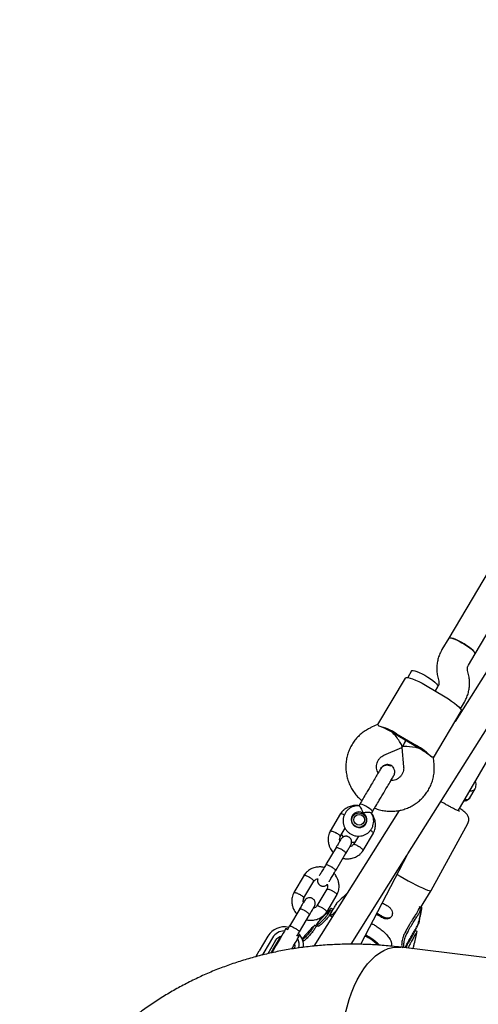
# Model space of a CAD drawing. Units: millimetres. Extents: x 46787 to 62803, y 74213 to 88439.
# Drawn here: x 54155 to 54394, y 80369 to 80882 of the extents above; entities that cross this region are included whole.
import ezdxf

# ---------------------------------------------------------------- set-up
doc = ezdxf.new("R2010")
doc.units = ezdxf.units.MM
doc.header["$LTSCALE"] = 500

msp = doc.modelspace()

# ---------------------------------------------------------------- linework, layer by layer
at = {"color": 7, "linetype": 'Continuous', "lineweight": 25}
for p, q in [((54569.63, 80882.42), (54378.55, 80559.68)), ((54392.31, 80551.53), (54580.35, 80869.13)), ((54504.99, 80711.81), (54381.92, 80516.31)), ((54357.28, 80447.13), (54518.52, 80703.27)), ((54378.55, 80559.68), (54375.03, 80553.74)), ((54388.8, 80545.59), (54392.31, 80551.53)), ((54359.17, 80542.65), (54357.13, 80539.2)), ((54383.57, 80469.64), (54424.97, 80541.31)), ((54388.78, 80541.46), (54388.43, 80542.78)), ((54355.81, 80538.94), (54341.41, 80514.62)), ((54372.97, 80538.66), (54373.32, 80537.34)), ((54366.37, 80535.18), (54376.69, 80529.07)), ((54372.95, 80534.53), (54371.53, 80532.13)), ((54371.53, 80532.13), (54372.94, 80534.5)), ((54384.66, 80522.9), (54386.72, 80526.38)), ((54370.67, 80497.3), (54385.07, 80521.62)), ((54341.46, 80514.64), (54338.28, 80513.24)), ((54361.4, 80503.25), (54351.08, 80509.36)), ((54351.38, 80509.86), (54361.7, 80503.75)), ((54356.24, 80506.3), (54354.19, 80502.83)), ((54354.19, 80502.83), (54356.24, 80506.3)), ((54344.75, 80498.61), (54354.06, 80502.72)), ((54354.15, 80502.67), (54355.02, 80492.53)), ((54370.96, 80493.89), (54370.66, 80497.35)), ((54343.16, 80491.7), (54343.06, 80491.55)), ((54349.64, 80487.65), (54349.76, 80487.79)), ((54389.64, 80476.49), (54392.35, 80481.18)), ((54388.88, 80475.63), (54389.48, 80476.26)), ((54352.68, 80469.86), (54308.11, 80399.06)), ((54332.09, 80473.09), (54331.58, 80472.23)), ((54322.08, 80468.21), (54316.66, 80459.05)), ((54328.4, 80466.82), (54327.73, 80465.7)), ((54338.24, 80468.32), (54338.74, 80469.16)), ((54321.96, 80456.24), (54324.51, 80460.54)), ((54334.35, 80461.78), (54335.02, 80462.91)), ((54369.35, 80428.06), (54388.53, 80463.06)), ((54331.38, 80456.47), (54328.78, 80452.09)), ((54333.85, 80448.87), (54339.27, 80458.03)), ((54319.75, 80450.55), (54314.46, 80441.62)), ((54319.62, 80438.56), (54324.91, 80447.5)), ((54327.63, 80400.03), (54356.77, 80446.32)), ((54332.63, 80400.01), (54357.29, 80447.14)), ((54303.09, 80436.14), (54297.67, 80426.98)), ((54302.97, 80424.17), (54308.16, 80432.93)), ((54314.98, 80428.77), (54309.8, 80420.02)), ((54314.86, 80416.8), (54320.29, 80425.96)), ((54363.85, 80419.09), (54369.35, 80428.05)), ((54300.76, 80418.48), (54295.47, 80409.55)), ((54318.1, 80418.19), (54317.2, 80418.71)), ((54318.33, 80418.34), (54317.9, 80417.93)), ((54362.97, 80418.61), (54363, 80418.62)), ((54363.97, 80418.11), (54363.03, 80418.66)), ((54363.91, 80418.07), (54363.95, 80418.07)), ((54364.54, 80419.14), (54364.06, 80419.42)), ((54364.06, 80419.42), (54364.53, 80419.15)), ((54364.53, 80419.15), (54364.54, 80419.13)), ((54300.63, 80406.49), (54305.92, 80415.42)), ((54311.32, 80412.87), (54310.88, 80412.19)), ((54316.56, 80417.58), (54315.33, 80415.52)), ((54317.46, 80417.06), (54316.23, 80415)), ((54317.48, 80417.19), (54316.58, 80417.71)), ((54316.6, 80415.02), (54317.5, 80414.5)), ((54294.44, 80407.81), (54293.57, 80408.33)), ((54295.54, 80409.67), (54294.19, 80407.38)), ((54309.38, 80409.43), (54308.49, 80409.95)), ((54309.95, 80409.94), (54309.38, 80409.34)), ((54309.68, 80409.94), (54310.57, 80409.42)), ((54309.71, 80410.16), (54309.78, 80410.28)), ((54309.78, 80410.28), (54310.8, 80411.96)), ((54310.88, 80412.19), (54310.88, 80412.13)), ((54361.05, 80407.26), (54361.17, 80407.8)), ((54362.68, 80410.98), (54362.89, 80410.86)), ((54362.89, 80410.86), (54362.89, 80410.84)), ((54284.23, 80404.3), (54279.68, 80396.62)), ((54286.63, 80403.45), (54282.08, 80395.76)), ((54300.45, 80404.24), (54299.6, 80404.75)), ((54302.75, 80403.61), (54302.76, 80403.6)), ((54335.37, 80404.09), (54334.93, 80404.39)), ((54335.57, 80404.59), (54335.17, 80404.86)), ((54356.13, 80406.88), (54355.6, 80405.97)), ((54357.34, 80406.84), (54356.53, 80405.44)), ((54362.03, 80406.73), (54361.12, 80407.26)), ((54288.19, 80401.97), (54284.12, 80395.09)), ((54288.49, 80399.52), (54286.16, 80395.59)), ((54302.3, 80402.11), (54302.91, 80401.75)), ((54302.62, 80401.92), (54302.37, 80401.63)), ((54531.3, 80376.64), (54353.55, 80398.48)), ((54354.26, 80398.58), (54354.67, 80398.35)), ((54277.88, 80393.57), (54277.98, 80393.75)), ((54277.98, 80393.75), (54279.68, 80396.62)), ((54282.08, 80395.76), (54281.23, 80394.33))]:
    msp.add_line(p, q, dxfattribs=at)
at = {"color": 7, "linetype": 'Continuous', "lineweight": 25, "flags": 128}
for points in [[(54392.31, 80551.53), (54392.32, 80551.91), (54392.01, 80552.47), (54391.39, 80553.17), (54390.49, 80553.99), (54389.36, 80554.88), (54388.04, 80555.8), (54386.59, 80556.72), (54385.1, 80557.59), (54383.62, 80558.36), (54382.22, 80559), (54380.98, 80559.48), (54379.94, 80559.79), (54379.16, 80559.89), (54378.67, 80559.8), (54378.55, 80559.68)], [(54378.55, 80559.68), (54378.77, 80559.84), (54379.33, 80559.89), (54380.18, 80559.73), (54381.27, 80559.38), (54382.56, 80558.85), (54383.99, 80558.18), (54385.48, 80557.38), (54386.96, 80556.5), (54388.38, 80555.57), (54389.66, 80554.65), (54390.74, 80553.78), (54391.57, 80552.98), (54392.12, 80552.31), (54392.35, 80551.8), (54392.31, 80551.53)], [(54359.17, 80542.65), (54359.39, 80542.82), (54359.95, 80542.86), (54360.8, 80542.7), (54361.9, 80542.35), (54363.18, 80541.83), (54364.61, 80541.15), (54366.1, 80540.35), (54367.59, 80539.47), (54369, 80538.55), (54370.28, 80537.63), (54371.36, 80536.75), (54372.2, 80535.96), (54372.74, 80535.29), (54372.97, 80534.77), (54372.94, 80534.5)], [(54355.81, 80538.94), (54355.95, 80539.09), (54356.47, 80539.23), (54357.29, 80539.18), (54358.38, 80538.92), (54359.71, 80538.48), (54361.22, 80537.86), (54362.87, 80537.08), (54364.61, 80536.18), (54366.37, 80535.18)], [(54376.69, 80529.07), (54378.41, 80528.01), (54380.04, 80526.92), (54381.51, 80525.84), (54382.79, 80524.81), (54383.81, 80523.86), (54384.56, 80523.03), (54385, 80522.34), (54385.13, 80521.82), (54385.07, 80521.62)], [(54333.33, 80472.98), (54332.62, 80473.17), (54332.19, 80473.17), (54332.09, 80473.1)], [(54338.74, 80469.16), (54338.76, 80469.28), (54338.55, 80469.66), (54338.04, 80470.19), (54337.27, 80470.81), (54336.31, 80471.46), (54335.27, 80472.07), (54334.25, 80472.6), (54333.33, 80472.98)], [(54333.87, 80468.51), (54332.73, 80468.98), (54331.5, 80469.09), (54330.31, 80468.84), (54329.24, 80468.26), (54328.41, 80467.38), (54327.87, 80466.3), (54327.69, 80465.1), (54327.87, 80463.9), (54328.39, 80462.79), (54329.23, 80461.88), (54330.29, 80461.26), (54331.48, 80460.96), (54332.71, 80461.03), (54333.85, 80461.45), (54334.81, 80462.19), (54335.5, 80463.18), (54335.87, 80464.34), (54335.87, 80465.55), (54335.51, 80466.72), (54334.82, 80467.74), (54333.87, 80468.51)], [(54327.92, 80466.44), (54328.48, 80466.96), (54328.49, 80466.97)], [(54335.1, 80463.06), (54335.1, 80463.04), (54334.91, 80462.3)], [(54351.68, 80436.43), (54353.22, 80435.51), (54355.3, 80434.31), (54357.38, 80433.15), (54359.41, 80432.05), (54361.35, 80431.05), (54363.16, 80430.15), (54364.79, 80429.39), (54366.21, 80428.78), (54367.4, 80428.33), (54368.33, 80428.04), (54368.97, 80427.94), (54369.31, 80428.01), (54369.35, 80428.06)], [(54343.48, 80414.08), (54343.57, 80414.21), (54343.66, 80414.34), (54343.84, 80414.59)], [(54293.55, 80408.3), (54293.57, 80408.33), (54293.51, 80408.18), (54293.26, 80407.71), (54292.82, 80406.93), (54292.21, 80405.86), (54291.44, 80404.55), (54290.55, 80403.02), (54289.56, 80401.33), (54288.49, 80399.52)], [(54285.88, 80395.64), (54286.99, 80397.5), (54288.1, 80399.37), (54289.18, 80401.18), (54290.21, 80402.89), (54291.04, 80404.26)], [(54288.19, 80401.96), (54289.04, 80403.04), (54289.4, 80403.35)], [(54289.44, 80401.39), (54289.48, 80401.43), (54289.34, 80401.16), (54289.02, 80400.6), (54288.55, 80399.8), (54287.97, 80398.82), (54287.33, 80397.73), (54286.68, 80396.64), (54286.07, 80395.62), (54286.02, 80395.53)], [(54323.39, 80340.08), (54323.08, 80343.89), (54322.98, 80347.78), (54323.08, 80351.73), (54323.38, 80355.7), (54323.88, 80359.65), (54324.58, 80363.57), (54325.47, 80367.41), (54326.53, 80371.14), (54327.78, 80374.74), (54329.18, 80378.18), (54330.74, 80381.42), (54332.44, 80384.45), (54334.27, 80387.23), (54336.2, 80389.75), (54338.23, 80391.99), (54340.35, 80393.92), (54342.52, 80395.53), (54344.74, 80396.82), (54346.99, 80397.76), (54349.25, 80398.35), (54351.49, 80398.58), (54353.55, 80398.48)], [(54325.47, 80367.41), (54326.53, 80371.14), (54327.78, 80374.74), (54329.18, 80378.18), (54330.74, 80381.42), (54332.44, 80384.45), (54334.27, 80387.23), (54336.2, 80389.75), (54338.23, 80391.99), (54340.35, 80393.92), (54342.52, 80395.53), (54344.74, 80396.82), (54346.99, 80397.76), (54349.25, 80398.35), (54351.49, 80398.58), (54353.55, 80398.48)]]:
    msp.add_lwpolyline(points, dxfattribs=at)
at = {"color": 7, "linetype": 'Continuous', "lineweight": 25}
for centre, radius in [((54331.72, 80464.8), 3.81), ((54331.82, 80464.98), 2.82)]:
    msp.add_circle(centre, radius, dxfattribs=at)
for centre, radius, start, end in [((54334.68, 80484.1), 30.7, 57.052, 75.9312), ((54328.59, 80475.3), 40.77, 57.9686, 59.3742), ((54330.31, 80474.28), 40.77, 59.37, 60.7755), ((54340.64, 80468.17), 40.77, 57.9686, 59.3742), ((54347.14, 80476.72), 30.7, 42.8129, 61.6921), ((54342.36, 80467.15), 40.77, 59.37, 60.7755), ((54292.66, 80399.25), 9.83, 76.0998, 149.0502), ((54292.92, 80399.69), 7.33, 91.0062, 149.1656), ((54141.72, 80490.77), 180.78, 328.9739, 331.4049), ((54293.16, 80399.51), 7.38, 348.9792, 27.3084), ((54292.83, 80399.02), 9.96, 356.5799, 42.1053), ((54471.77, 80287.93), 214.74, 148.1083, 149.9412)]:
    msp.add_arc(centre, radius, start, end, dxfattribs=at)
for centre, major_axis, ratio, start_param, end_param in [((54348.56, 80509.04), (8.4, -4.98), 0.159661, 1.570796, 2.529661), ((54348.56, 80509.04), (-5.57, 6.27), 0.177343, 3.084847, 4.769135), ((54362.33, 80500.89), (8.18, -1.87), 0.177343, 1.51405, 3.198339), ((54362.33, 80500.89), (8.4, -4.98), 0.159661, 0.611931, 1.570796)]:
    msp.add_ellipse(centre, major_axis=major_axis, ratio=ratio, start_param=start_param, end_param=end_param, dxfattribs=at)
for points, knots in [([(54375.03, 80553.74), (54374.76, 80553.25), (54374.08, 80552.03), (54373.25, 80549.96), (54372.62, 80547.56), (54372.29, 80545.08), (54372.29, 80542.59), (54372.54, 80540.44), (54372.85, 80539.14), (54372.97, 80538.66)], [0, 0, 0, 0, 0.108572, 0.267657, 0.426764, 0.585878, 0.745042, 0.904291, 1, 1, 1, 1]), ([(54386.72, 80526.38), (54386.99, 80526.87), (54387.67, 80528.09), (54388.5, 80530.16), (54389.13, 80532.56), (54389.46, 80535.04), (54389.47, 80537.53), (54389.21, 80539.68), (54388.9, 80540.98), (54388.78, 80541.46)], [0, 0, 0, 0, 0.108572, 0.267657, 0.426764, 0.585878, 0.745042, 0.904291, 1, 1, 1, 1]), ([(54388.43, 80542.78), (54388.41, 80542.88), (54388.3, 80543.34), (54388.28, 80544.15), (54388.48, 80544.98), (54388.72, 80545.44), (54388.8, 80545.59)], [0, 0, 0, 0, 0.107399, 0.453709, 0.809706, 1, 1, 1, 1]), ([(54373.32, 80537.34), (54373.35, 80537.24), (54373.45, 80536.78), (54373.47, 80535.97), (54373.28, 80535.14), (54373.04, 80534.68), (54372.95, 80534.53)], [0, 0, 0, 0, 0.107399, 0.453709, 0.809706, 1, 1, 1, 1]), ([(54338.28, 80513.24), (54337.76, 80512.99), (54336.42, 80512.37), (54334.41, 80511.11), (54332.32, 80509.45), (54330.43, 80507.56), (54328.79, 80505.45), (54327.41, 80503.17), (54326.31, 80500.74), (54325.5, 80498.19), (54325, 80495.57), (54324.81, 80492.91), (54324.94, 80490.23), (54325.38, 80487.59), (54326.13, 80485.01), (54327.18, 80482.54), (54328.5, 80480.19), (54330.1, 80478.03), (54331.68, 80476.28), (54332.8, 80475.36), (54333.22, 80475.01)], [0, 0, 0, 0, 0.037731, 0.095711, 0.153677, 0.211599, 0.269483, 0.327337, 0.385172, 0.442995, 0.500819, 0.558657, 0.616517, 0.674411, 0.732346, 0.790326, 0.848354, 0.906429, 0.96455, 1, 1, 1, 1]), ([(54341.49, 80514.57), (54341.58, 80514.6), (54341.77, 80514.65), (54342.02, 80514.13), (54342.14, 80513.88)], [0, 0, 0, 0, 0.515234, 1, 1, 1, 1]), ([(54341.73, 80489.38), (54341.55, 80489.74), (54341.15, 80490.53), (54340.87, 80491.85), (54340.84, 80493.27), (54341.12, 80494.66), (54341.7, 80495.96), (54342.55, 80497.1), (54343.58, 80498.01), (54344.38, 80498.42), (54344.75, 80498.61)], [0, 0, 0, 0, 0.105212, 0.231872, 0.360157, 0.490265, 0.622051, 0.754935, 0.887803, 1, 1, 1, 1]), ([(54370.59, 80497.34), (54370.57, 80497.44), (54370.52, 80497.63), (54369.95, 80497.6), (54369.67, 80497.58)], [0, 0, 0, 0, 0.515234, 1, 1, 1, 1]), ([(54343.16, 80491.8), (54343, 80491.53), (54342.68, 80490.99), (54341.52, 80489.02), (54340.03, 80486.51), (54338.88, 80484.56), (54338.32, 80483.62)], [0, 0, 0, 0, 0.254964, 0.514476, 0.766245, 1, 1, 1, 1]), ([(54339.88, 80471.08), (54340.3, 80470.9), (54341.55, 80470.38), (54343.75, 80469.84), (54346.42, 80469.45), (54349.12, 80469.38), (54351.81, 80469.63), (54354.45, 80470.18), (54356.99, 80471.04), (54359.42, 80472.2), (54361.68, 80473.63), (54363.76, 80475.31), (54365.63, 80477.23), (54367.25, 80479.35), (54368.61, 80481.65), (54369.68, 80484.09), (54370.46, 80486.64), (54370.93, 80489.27), (54371.09, 80491.7), (54371, 80493.24), (54370.96, 80493.89)], [0, 0, 0, 0, 0.029418, 0.087653, 0.145881, 0.204092, 0.262276, 0.320424, 0.37853, 0.43659, 0.4946, 0.552563, 0.610482, 0.668363, 0.726215, 0.784048, 0.841872, 0.899697, 0.957535, 1, 1, 1, 1]), ([(54343.13, 80491.72), (54343.13, 80491.74), (54343.29, 80492.15), (54343.97, 80492.78), (54345.07, 80493.43), (54346.37, 80493.65), (54347.51, 80493.48), (54348.14, 80493.16), (54348.38, 80493.03)], [0, 0, 0, 0, 0.010227, 0.224136, 0.438071, 0.652042, 0.866043, 1, 1, 1, 1]), ([(54349.81, 80487.86), (54349.96, 80488.15), (54350.25, 80488.72), (54350.41, 80489.64), (54350.38, 80490.51), (54350.15, 80491.43), (54349.69, 80492.27), (54348.96, 80493.02), (54348, 80493.58), (54346.87, 80493.83), (54345.72, 80493.72), (54344.74, 80493.36), (54343.82, 80492.73), (54343.38, 80492.11), (54343.16, 80491.8)], [0, 0, 0, 0, 0.079403, 0.156049, 0.227105, 0.290456, 0.389767, 0.457309, 0.538493, 0.657615, 0.733355, 0.817965, 0.908278, 1, 1, 1, 1]), ([(54355.02, 80492.53), (54355.03, 80492.36), (54355.07, 80491.71), (54354.95, 80490.59), (54354.51, 80489.24), (54353.79, 80488.02), (54352.8, 80486.97), (54351.6, 80486.16), (54350.24, 80485.64), (54349.15, 80485.4), (54348.52, 80485.44), (54348.39, 80485.45)], [0, 0, 0, 0, 0.046601, 0.176459, 0.307562, 0.440093, 0.573246, 0.705646, 0.836503, 0.965494, 1, 1, 1, 1]), ([(54344.97, 80479.69), (54345.53, 80480.62), (54346.68, 80482.57), (54348.17, 80485.08), (54349.33, 80487.05), (54349.65, 80487.59), (54349.81, 80487.86)], [0, 0, 0, 0, 0.233755, 0.485524, 0.745036, 1, 1, 1, 1]), ([(54392.45, 80481.38), (54392.58, 80481.76), (54392.83, 80482.49), (54392.93, 80483.81), (54392.72, 80484.77), (54392.61, 80485.3)], [0, 0, 0, 0, 0.33366, 0.633768, 1, 1, 1, 1]), ([(54392.3, 80481.18), (54392.21, 80481.02), (54392.05, 80480.73), (54391.56, 80480.33), (54390.86, 80480.01), (54390.1, 80479.88), (54389.67, 80479.99), (54389.56, 80480.01)], [0, 0, 0, 0, 0.1813365, 0.3244862, 0.6139044, 0.9033349, 1, 1, 1, 1]), ([(54384.18, 80469.38), (54383.82, 80469.53), (54383.06, 80469.85), (54381.57, 80470.56), (54379.9, 80471.42), (54378.16, 80472.35), (54376.46, 80473.32), (54375.22, 80474.04), (54374.6, 80474.43), (54374.5, 80474.49)], [0, 0, 0, 0, 0.15354, 0.327613, 0.498069, 0.661722, 0.816125, 0.970529, 1, 1, 1, 1]), ([(54389.3, 80476.07), (54389.28, 80476.04), (54389.15, 80475.85), (54388.67, 80475.41), (54387.81, 80474.91), (54386.96, 80474.65), (54386.53, 80474.72), (54386.5, 80474.72)], [0, 0, 0, 0, 0.035373, 0.220107, 0.593542, 0.969178, 1, 1, 1, 1]), ([(54389.65, 80476.52), (54389.65, 80476.51), (54389.6, 80476.37), (54389.39, 80476.15), (54389.09, 80475.84), (54388.58, 80475.53), (54387.84, 80475.29), (54387.2, 80475.35), (54386.88, 80475.39)], [0, 0, 0, 0, 0.003322, 0.145848, 0.288362, 0.430876, 0.719008, 1, 1, 1, 1]), ([(54331.62, 80472.31), (54331.24, 80472.36), (54330.15, 80472.52), (54328.25, 80472.33), (54325.95, 80471.62), (54324.11, 80470.45), (54322.8, 80469.19), (54322.25, 80468.43), (54321.98, 80468.07)], [0, 0, 0, 0, 0.104637, 0.294153, 0.508503, 0.747671, 0.87688, 1, 1, 1, 1]), ([(54331.69, 80472.28), (54331.57, 80472.29), (54330.92, 80472.37), (54329.73, 80472.19), (54328.2, 80471.73), (54326.8, 80470.96), (54325.59, 80469.93), (54324.61, 80468.68), (54323.9, 80467.26), (54323.49, 80465.73), (54323.39, 80464.15), (54323.61, 80462.58), (54324.13, 80461.08), (54324.94, 80459.71), (54326, 80458.52), (54327.28, 80457.56), (54328.73, 80456.86), (54330.28, 80456.47), (54331.88, 80456.39), (54333.47, 80456.63), (54334.97, 80457.17), (54336.33, 80458.01), (54337.49, 80459.09), (54338.41, 80460.38), (54339.05, 80461.83), (54339.39, 80463.38), (54339.42, 80464.97), (54339.12, 80466.52), (54338.7, 80467.7), (54338.3, 80468.28), (54338.2, 80468.43)], [0, 0, 0, 0, 0.008765, 0.046586, 0.084372, 0.122099, 0.159756, 0.19734, 0.234864, 0.272344, 0.309805, 0.347276, 0.384787, 0.422357, 0.459999, 0.497713, 0.535491, 0.573309, 0.61114, 0.648955, 0.686728, 0.72444, 0.76208, 0.799649, 0.837161, 0.874634, 0.912094, 0.949573, 0.987095, 1, 1, 1, 1]), ([(54333.87, 80468.51), (54333.87, 80468.52), (54333.81, 80468.71), (54333.61, 80469.4), (54333.14, 80470.49), (54332.68, 80471.28), (54332.29, 80471.82), (54331.99, 80472.15), (54331.74, 80472.36), (54331.69, 80472.3), (54331.69, 80472.3)], [0, 0, 0, 0, 0.002006, 0.099629, 0.3503863, 0.6024764, 0.6260458, 0.8138175, 0.9945634, 1, 1, 1, 1]), ([(54388.53, 80463.08), (54388.68, 80463.41), (54388.99, 80464.1), (54389.07, 80465.21), (54388.9, 80466.24), (54388.54, 80467.09), (54388.06, 80467.82), (54387.53, 80468.41), (54386.85, 80469.05), (54386, 80469.75), (54385.12, 80470.41), (54384.52, 80470.82), (54384.33, 80470.96)], [0, 0, 0, 0, 0.083467, 0.173028, 0.254284, 0.332748, 0.413849, 0.526838, 0.639576, 0.795098, 0.93316, 1, 1, 1, 1]), ([(54322.05, 80468.15), (54322.07, 80468.17), (54322.1, 80468.22), (54322.28, 80468.25), (54322.67, 80468.17), (54323.32, 80467.92), (54323.84, 80467.64), (54324.08, 80467.51)], [0, 0, 0, 0, 0.0994384, 0.2318676, 0.4996106, 0.7673847, 1, 1, 1, 1]), ([(54338.19, 80468.43), (54338.19, 80468.45), (54338.17, 80468.55), (54337.72, 80468.69), (54336.91, 80468.8), (54335.72, 80468.82), (54334.65, 80468.69), (54334.01, 80468.55), (54333.87, 80468.51), (54333.87, 80468.51)], [0, 0, 0, 0, 0.078345, 0.264785, 0.459164, 0.677099, 0.93054, 0.997992, 1, 1, 1, 1]), ([(54339.19, 80457.87), (54339.39, 80458.3), (54339.79, 80459.14), (54340.24, 80460.84), (54340.39, 80462.84), (54340.05, 80464.92), (54339.44, 80466.54), (54338.84, 80467.66), (54338.43, 80468.2), (54338.29, 80468.39)], [0, 0, 0, 0, 0.127284, 0.251519, 0.473927, 0.662318, 0.816668, 0.937065, 1, 1, 1, 1]), ([(54316.74, 80459.21), (54316.54, 80458.79), (54316.14, 80457.95), (54315.69, 80456.25), (54315.54, 80454.25), (54315.89, 80452.16), (54316.48, 80450.53), (54317.19, 80449.3), (54317.74, 80448.46), (54318.14, 80448.1), (54318.24, 80448.01)], [0, 0, 0, 0, 0.117668, 0.232517, 0.438123, 0.612281, 0.754971, 0.866272, 0.965487, 1, 1, 1, 1]), ([(54316.69, 80459.1), (54316.69, 80459.1), (54316.68, 80459.15), (54316.81, 80459.19), (54317.11, 80459.21), (54317.76, 80459.03), (54318.57, 80458.71), (54319.22, 80458.4), (54319.56, 80458.21), (54319.61, 80458.18), (54319.62, 80458.18)], [0, 0, 0, 0, 0.009361, 0.11448, 0.327007, 0.539544, 0.752157, 0.96477, 0.991508, 1, 1, 1, 1]), ([(54339.23, 80457.98), (54339.25, 80458), (54339.27, 80458.05), (54339.21, 80458.22), (54338.96, 80458.53), (54338.41, 80458.98), (54337.92, 80459.3), (54337.68, 80459.45)], [0, 0, 0, 0, 0.099266, 0.231467, 0.498747, 0.766057, 1, 1, 1, 1]), ([(54322.26, 80454.8), (54322.27, 80454.82), (54322.31, 80454.87), (54321.79, 80454.01), (54320.85, 80452.41), (54319.98, 80450.95), (54319.55, 80450.21)], [0, 0, 0, 0, 0.1479, 0.431879, 0.715858, 1, 1, 1, 1]), ([(54321.96, 80456.26), (54321.97, 80456.28), (54322, 80456.38), (54321.82, 80456.65), (54321.34, 80457.08), (54320.63, 80457.59), (54320.03, 80457.96), (54319.68, 80458.14), (54319.63, 80458.17), (54319.62, 80458.18)], [0, 0, 0, 0, 0.095622, 0.312649, 0.529694, 0.7468, 0.963978, 0.991327, 1, 1, 1, 1]), ([(54321.72, 80453.89), (54321.7, 80454), (54321.58, 80454.44), (54321.62, 80455.33), (54321.89, 80456.02), (54322.03, 80456.39)], [0, 0, 0, 0, 0.128189, 0.532304, 1, 1, 1, 1]), ([(54327.43, 80451.75), (54327.58, 80452.08), (54327.87, 80452.7), (54327.92, 80453.61), (54327.78, 80454.31), (54327.55, 80454.81), (54327.22, 80455.33), (54326.75, 80455.79), (54326.2, 80456.1), (54325.74, 80456.27), (54325.26, 80456.37), (54324.62, 80456.38), (54323.83, 80456.2), (54322.94, 80455.72), (54322.5, 80455.12), (54322.27, 80454.8)], [0, 0, 0, 0, 0.112381, 0.208302, 0.285559, 0.344553, 0.387266, 0.477264, 0.535062, 0.573698, 0.625384, 0.692803, 0.777924, 0.88121, 1, 1, 1, 1]), ([(54322.6, 80457.32), (54322.74, 80457.04), (54323, 80456.55), (54323.38, 80456.15), (54323.55, 80455.98)], [0, 0, 0, 0, 0.564945, 1, 1, 1, 1]), ([(54319.71, 80450.48), (54319.71, 80450.49), (54319.75, 80450.55), (54319.94, 80450.63), (54320.48, 80450.54), (54321.23, 80450.28), (54321.95, 80449.94), (54322.53, 80449.62), (54322.96, 80449.36), (54323.51, 80449), (54324.13, 80448.53), (54324.66, 80448.02), (54324.9, 80447.65), (54324.9, 80447.48), (54324.87, 80447.43), (54324.87, 80447.43)], [0, 0, 0, 0, 0.004286, 0.111621, 0.218955, 0.326276, 0.433577, 0.48664, 0.539698, 0.592756, 0.700028, 0.807313, 0.914638, 0.995714, 1, 1, 1, 1]), ([(54323.39, 80444.93), (54323.47, 80444.9), (54324.14, 80444.7), (54325.56, 80444.59), (54327.68, 80444.74), (54329.98, 80445.47), (54331.82, 80446.64), (54333.13, 80447.9), (54333.68, 80448.65), (54333.95, 80449.02)], [0, 0, 0, 0, 0.021455, 0.173497, 0.348438, 0.546303, 0.767077, 0.886349, 1, 1, 1, 1]), ([(54324.71, 80447.16), (54325.14, 80447.89), (54326.01, 80449.35), (54326.96, 80450.95), (54327.47, 80451.82), (54327.43, 80451.76), (54327.42, 80451.74)], [0, 0, 0, 0, 0.284142, 0.568121, 0.8521, 1, 1, 1, 1]), ([(54328.82, 80452.22), (54328.66, 80452.01), (54328.3, 80451.53), (54327.64, 80451.05), (54327.12, 80450.94), (54326.92, 80450.89)], [0, 0, 0, 0, 0.331905, 0.752723, 1, 1, 1, 1]), ([(54327.86, 80453.43), (54328.04, 80453.38), (54328.56, 80453.23), (54329.1, 80453.24), (54329.47, 80453.25)], [0, 0, 0, 0, 0.33004, 1, 1, 1, 1]), ([(54328.85, 80452.18), (54328.87, 80452.2), (54328.89, 80452.24), (54329.07, 80452.26), (54329.46, 80452.19), (54330.15, 80451.91), (54330.9, 80451.52), (54331.42, 80451.2), (54331.65, 80451.06), (54331.66, 80451.05)], [0, 0, 0, 0, 0.062143, 0.170233, 0.388768, 0.607352, 0.826043, 0.991266, 1, 1, 1, 1]), ([(54333.87, 80448.92), (54333.89, 80448.95), (54333.91, 80449), (54333.86, 80449.18), (54333.62, 80449.51), (54333.07, 80450.03), (54332.39, 80450.56), (54331.89, 80450.9), (54331.67, 80451.05), (54331.66, 80451.05)], [0, 0, 0, 0, 0.088297, 0.193388, 0.405858, 0.618353, 0.830926, 0.99151, 1, 1, 1, 1]), ([(54313.55, 80440.08), (54313.47, 80440.11), (54312.8, 80440.31), (54311.38, 80440.42), (54309.26, 80440.27), (54306.96, 80439.54), (54305.12, 80438.38), (54303.81, 80437.12), (54303.26, 80436.36), (54302.99, 80436)], [0, 0, 0, 0, 0.021454, 0.173497, 0.348438, 0.546302, 0.767077, 0.886348, 1, 1, 1, 1]), ([(54314.53, 80441.75), (54314.07, 80440.97), (54313.15, 80439.41), (54311.92, 80437.33), (54311.13, 80436), (54310.95, 80435.7), (54310.93, 80435.65)], [0, 0, 0, 0, 0.315788, 0.631528, 0.947268, 1, 1, 1, 1]), ([(54314.46, 80441.62), (54314.46, 80441.62), (54314.46, 80441.63), (54314.47, 80441.63), (54314.49, 80441.66), (54314.6, 80441.69), (54314.94, 80441.63), (54315.59, 80441.39), (54316.4, 80441), (54317.14, 80440.59), (54317.85, 80440.16), (54318.53, 80439.71), (54319.17, 80439.21), (54319.57, 80438.81), (54319.65, 80438.63), (54319.63, 80438.57), (54319.62, 80438.57), (54319.62, 80438.56)], [0, 0, 0, 0, 0.004287, 0.007532, 0.020515, 0.072606, 0.17788, 0.285229, 0.392559, 0.499869, 0.552939, 0.660235, 0.767535, 0.874875, 0.982214, 0.995713, 1, 1, 1, 1]), ([(54316.09, 80432.6), (54316.12, 80432.64), (54316.3, 80432.95), (54317.08, 80434.27), (54318.31, 80436.36), (54319.24, 80437.91), (54319.7, 80438.69)], [0, 0, 0, 0, 0.052733, 0.368472, 0.684212, 1, 1, 1, 1]), ([(54303.06, 80436.08), (54303.08, 80436.1), (54303.11, 80436.15), (54303.29, 80436.18), (54303.68, 80436.1), (54304.37, 80435.83), (54305.13, 80435.43), (54305.64, 80435.12), (54305.87, 80434.97), (54305.88, 80434.97)], [0, 0, 0, 0, 0.079658, 0.185744, 0.400228, 0.614736, 0.829324, 0.991429, 1, 1, 1, 1]), ([(54308.1, 80432.84), (54308.11, 80432.87), (54308.14, 80432.92), (54308.08, 80433.09), (54307.84, 80433.43), (54307.3, 80433.95), (54306.62, 80434.47), (54306.12, 80434.82), (54305.89, 80434.96), (54305.88, 80434.97)], [0, 0, 0, 0, 0.07967, 0.1857402, 0.4001908, 0.6146904, 0.8292939, 0.9914297, 1, 1, 1, 1]), ([(54308.13, 80432.8), (54308.28, 80433.01), (54308.64, 80433.48), (54309.36, 80433.99), (54309.95, 80434.12), (54310.21, 80434.17)], [0, 0, 0, 0, 0.306346, 0.695322, 1, 1, 1, 1]), ([(54310.21, 80434.17), (54310.18, 80434.1), (54310.02, 80433.73), (54310.03, 80433.09), (54310.16, 80432.39), (54310.39, 80431.89), (54310.73, 80431.37), (54311.2, 80430.91), (54311.74, 80430.6), (54312.2, 80430.43), (54312.68, 80430.33), (54313.32, 80430.32), (54314.1, 80430.51), (54314.79, 80430.84), (54315.09, 80431.21), (54315.17, 80431.32)], [0, 0, 0, 0, 0.030877, 0.145776, 0.238306, 0.308947, 0.360079, 0.467799, 0.537009, 0.583278, 0.645176, 0.725913, 0.827852, 0.951543, 1, 1, 1, 1]), ([(54320.2, 80425.8), (54320.4, 80426.23), (54320.8, 80427.07), (54321.25, 80428.77), (54321.4, 80430.77), (54321.06, 80432.85), (54320.46, 80434.48), (54319.75, 80435.71), (54319.21, 80436.55), (54318.8, 80436.91), (54318.7, 80437)], [0, 0, 0, 0, 0.117668, 0.232517, 0.438123, 0.612281, 0.754971, 0.866272, 0.965486, 1, 1, 1, 1]), ([(54315.17, 80431.32), (54315.22, 80431.14), (54315.36, 80430.64), (54315.33, 80429.69), (54315.05, 80429), (54314.91, 80428.62)], [0, 0, 0, 0, 0.190146, 0.565541, 1, 1, 1, 1]), ([(54314.99, 80428.77), (54315, 80428.79), (54315.03, 80428.83), (54315.21, 80428.87), (54315.62, 80428.82), (54316.34, 80428.59), (54317.13, 80428.25), (54317.67, 80427.98), (54317.9, 80427.85), (54317.91, 80427.84)], [0, 0, 0, 0, 0.07967, 0.18574, 0.400191, 0.61469, 0.829294, 0.99143, 1, 1, 1, 1]), ([(54297.75, 80427.14), (54297.55, 80426.72), (54297.16, 80425.87), (54296.7, 80424.17), (54296.55, 80422.18), (54296.9, 80420.09), (54297.49, 80418.46), (54298.2, 80417.23), (54298.73, 80416.41), (54299.12, 80416.06), (54299.2, 80415.98)], [0, 0, 0, 0, 0.118329, 0.233823, 0.440583, 0.615719, 0.759211, 0.871137, 0.970909, 1, 1, 1, 1]), ([(54297.7, 80427.03), (54297.7, 80427.03), (54297.69, 80427.07), (54297.82, 80427.12), (54298.12, 80427.13), (54298.77, 80426.96), (54299.59, 80426.64), (54300.23, 80426.32), (54300.57, 80426.14), (54300.62, 80426.11), (54300.63, 80426.11)], [0, 0, 0, 0, 0.009361, 0.11448, 0.327007, 0.539544, 0.752157, 0.96477, 0.991508, 1, 1, 1, 1]), ([(54302.98, 80424.18), (54302.98, 80424.21), (54303.01, 80424.31), (54302.83, 80424.57), (54302.36, 80425.01), (54301.65, 80425.52), (54301.04, 80425.88), (54300.69, 80426.07), (54300.65, 80426.1), (54300.63, 80426.11)], [0, 0, 0, 0, 0.095622, 0.312649, 0.529694, 0.7468, 0.963978, 0.991327, 1, 1, 1, 1]), ([(54302.74, 80421.82), (54302.71, 80421.93), (54302.59, 80422.37), (54302.63, 80423.25), (54302.9, 80423.95), (54303.05, 80424.32)], [0, 0, 0, 0, 0.128189, 0.532304, 1, 1, 1, 1]), ([(54308.44, 80419.68), (54308.6, 80420.01), (54308.89, 80420.63), (54308.93, 80421.54), (54308.79, 80422.24), (54308.57, 80422.74), (54308.23, 80423.26), (54307.76, 80423.72), (54307.21, 80424.03), (54306.76, 80424.2), (54306.27, 80424.3), (54305.63, 80424.31), (54304.84, 80424.13), (54303.95, 80423.64), (54303.51, 80423.05), (54303.28, 80422.73)], [0, 0, 0, 0, 0.112381, 0.208302, 0.285559, 0.344553, 0.387266, 0.477264, 0.535062, 0.573698, 0.625384, 0.692803, 0.777924, 0.88121, 1, 1, 1, 1]), ([(54320.25, 80425.91), (54320.26, 80425.93), (54320.28, 80425.98), (54320.22, 80426.15), (54319.97, 80426.46), (54319.39, 80426.93), (54318.68, 80427.41), (54318.16, 80427.71), (54317.93, 80427.84), (54317.91, 80427.84)], [0, 0, 0, 0, 0.079658, 0.185744, 0.400228, 0.614736, 0.829324, 0.991429, 1, 1, 1, 1]), ([(54325.24, 80426.26), (54324, 80425.13), (54322.31, 80423.6), (54320.67, 80422.02), (54320.23, 80421.6)], [0, 0, 0, 0, 0.732389, 1, 1, 1, 1]), ([(54303.27, 80422.72), (54303.28, 80422.74), (54303.32, 80422.8), (54302.81, 80421.94), (54301.86, 80420.34), (54300.99, 80418.87), (54300.56, 80418.14)], [0, 0, 0, 0, 0.1479, 0.431879, 0.715858, 1, 1, 1, 1]), ([(54300.72, 80418.41), (54300.72, 80418.41), (54300.76, 80418.48), (54300.95, 80418.55), (54301.5, 80418.47), (54302.24, 80418.21), (54302.96, 80417.87), (54303.55, 80417.55), (54303.97, 80417.29), (54304.52, 80416.92), (54305.14, 80416.46), (54305.67, 80415.95), (54305.91, 80415.57), (54305.91, 80415.41), (54305.88, 80415.36), (54305.88, 80415.35)], [0, 0, 0, 0, 0.004286, 0.111621, 0.218955, 0.326276, 0.433577, 0.48664, 0.539698, 0.592756, 0.700028, 0.807313, 0.914638, 0.995714, 1, 1, 1, 1]), ([(54305.72, 80415.09), (54306.16, 80415.82), (54307.02, 80417.28), (54307.97, 80418.88), (54308.48, 80419.74), (54308.45, 80419.69), (54308.43, 80419.67)], [0, 0, 0, 0, 0.284142, 0.568121, 0.8521, 1, 1, 1, 1]), ([(54309.83, 80420.14), (54309.67, 80419.93), (54309.31, 80419.46), (54308.65, 80418.98), (54308.13, 80418.87), (54307.93, 80418.82)], [0, 0, 0, 0, 0.331905, 0.752723, 1, 1, 1, 1]), ([(54309.87, 80420.11), (54309.88, 80420.13), (54309.91, 80420.17), (54310.08, 80420.19), (54310.47, 80420.12), (54311.16, 80419.84), (54311.92, 80419.44), (54312.43, 80419.13), (54312.66, 80418.99), (54312.67, 80418.98)], [0, 0, 0, 0, 0.062143, 0.170233, 0.388768, 0.607352, 0.826043, 0.991266, 1, 1, 1, 1]), ([(54317.18, 80418.69), (54317.17, 80418.68), (54317.13, 80418.65), (54316.7, 80418.24), (54316.03, 80417.57), (54315.14, 80416.69), (54314.13, 80415.69), (54313.12, 80414.68), (54312.24, 80413.81), (54311.61, 80413.18), (54311.36, 80412.92), (54311.33, 80412.88), (54311.32, 80412.87)], [0, 0, 0, 0, 0.088007, 0.192531, 0.298479, 0.407677, 0.52028, 0.635047, 0.749566, 0.861276, 0.968905, 1, 1, 1, 1]), ([(54314.89, 80416.85), (54314.9, 80416.88), (54314.93, 80416.93), (54314.87, 80417.11), (54314.63, 80417.44), (54314.08, 80417.96), (54313.4, 80418.49), (54312.9, 80418.83), (54312.68, 80418.97), (54312.67, 80418.98)], [0, 0, 0, 0, 0.088297, 0.193388, 0.405858, 0.618353, 0.830926, 0.99151, 1, 1, 1, 1]), ([(54316.72, 80415.62), (54317.37, 80416.72), (54318.35, 80418.38), (54319.24, 80419.9), (54319.91, 80421.05), (54320.25, 80421.63), (54320.23, 80421.6), (54320.23, 80421.6)], [0, 0, 0, 0, 0.307971, 0.466567, 0.625162, 0.933133, 1, 1, 1, 1]), ([(54317.86, 80417.97), (54317.78, 80417.89), (54317.66, 80417.77), (54317.39, 80417.51), (54317.29, 80417.41)], [0, 0, 0, 0, 0.624541, 1, 1, 1, 1]), ([(54346.94, 80419.87), (54347.35, 80419.55), (54348.15, 80418.93), (54348.89, 80417.63), (54349.2, 80416.32), (54349.07, 80415.15), (54348.56, 80414.26), (54347.76, 80413.73), (54346.72, 80413.55), (54345.36, 80413.78), (54344.39, 80414.3), (54343.84, 80414.59)], [0, 0, 0, 0, 0.116105, 0.231138, 0.338874, 0.445914, 0.546931, 0.647087, 0.749243, 0.858691, 1, 1, 1, 1]), ([(54343.88, 80421.5), (54344.07, 80421.42), (54345.14, 80421), (54346.13, 80420.37), (54346.94, 80419.87)], [0, 0, 0, 0, 0.185058, 1, 1, 1, 1]), ([(54356.13, 80406.88), (54357.07, 80408.52), (54358.56, 80411.13), (54360.33, 80413.88), (54361.68, 80415.73), (54362.54, 80417.39), (54362.82, 80418.2), (54362.97, 80418.61)], [0, 0, 0, 0, 0.291408, 0.465925, 0.640455, 0.820184, 1, 1, 1, 1]), ([(54357.34, 80406.84), (54357.87, 80407.75), (54358.93, 80409.59), (54360.3, 80411.92), (54361.61, 80413.9), (54362.77, 80415.51), (54363.51, 80416.98), (54363.78, 80417.7), (54363.91, 80418.07)], [0, 0, 0, 0, 0.16744, 0.33592, 0.499386, 0.663819, 0.83132, 1, 1, 1, 1]), ([(54362.82, 80410.55), (54363.02, 80411.41), (54363.41, 80413.12), (54363.93, 80415.53), (54364.31, 80417.39), (54364.52, 80418.46), (54364.59, 80418.86)], [0, 0, 0, 0, 0.280903, 0.558764, 0.838644, 1, 1, 1, 1]), ([(54363.97, 80418.08), (54363.98, 80417.97), (54363.99, 80417.75), (54363.9, 80416.93), (54363.73, 80415.8), (54363.46, 80414.42), (54363.15, 80412.97), (54362.95, 80412.12), (54362.86, 80411.72)], [0, 0, 0, 0, 0.152716, 0.309839, 0.477998, 0.654603, 0.834414, 1, 1, 1, 1]), ([(54363.13, 80412.19), (54363.21, 80412.58), (54363.36, 80413.36), (54363.66, 80414.8), (54363.96, 80416.26), (54364.22, 80417.59), (54364.4, 80418.59), (54364.5, 80419.09), (54364.52, 80419.13), (54364.53, 80419.15)], [0, 0, 0, 0, 0.152045, 0.303942, 0.459171, 0.615203, 0.768332, 0.913023, 1, 1, 1, 1]), ([(54363.14, 80419.89), (54363.21, 80419.72), (54363.39, 80419.27), (54363.66, 80418.93), (54363.79, 80419.04), (54363.86, 80419.1)], [0, 0, 0, 0, 0.223295, 0.612557, 1, 1, 1, 1]), ([(54363.35, 80418.47), (54363.35, 80418.47), (54363.42, 80418.83), (54363.45, 80419.03), (54363.48, 80419.23)], [0, 0, 0, 0, 0.000025, 1, 1, 1, 1]), ([(54304.4, 80412.86), (54304.49, 80412.83), (54305.16, 80412.63), (54306.58, 80412.52), (54308.69, 80412.67), (54310.99, 80413.4), (54312.83, 80414.57), (54314.14, 80415.83), (54314.69, 80416.58), (54314.96, 80416.95)], [0, 0, 0, 0, 0.021455, 0.173497, 0.348438, 0.546303, 0.767077, 0.886349, 1, 1, 1, 1]), ([(54315.33, 80415.52), (54315.21, 80415.34), (54314.97, 80414.98), (54314.28, 80414.14), (54313.42, 80413.19), (54312.45, 80412.18), (54311.47, 80411.24), (54310.58, 80410.47), (54309.97, 80410.03), (54309.67, 80409.87), (54309.68, 80409.95), (54309.68, 80409.95)], [0, 0, 0, 0, 0.118297, 0.236531, 0.35652, 0.480416, 0.608309, 0.738529, 0.86802, 0.993806, 1, 1, 1, 1]), ([(54316.23, 80415), (54316.12, 80414.82), (54315.88, 80414.46), (54315.18, 80413.62), (54314.32, 80412.67), (54313.35, 80411.66), (54312.37, 80410.72), (54311.48, 80409.95), (54310.87, 80409.51), (54310.57, 80409.35), (54310.58, 80409.43), (54310.58, 80409.43)], [0, 0, 0, 0, 0.118259, 0.236456, 0.356413, 0.480297, 0.608208, 0.738471, 0.868011, 0.993823, 1, 1, 1, 1]), ([(54310.8, 80411.96), (54310.88, 80412.08), (54311.05, 80412.32), (54311.68, 80413.03), (54312.49, 80413.89), (54313.46, 80414.88), (54314.47, 80415.88), (54315.4, 80416.76), (54316.14, 80417.43), (54316.38, 80417.59), (54316.5, 80417.68)], [0, 0, 0, 0, 0.118887, 0.2377, 0.358577, 0.483746, 0.612867, 0.743842, 0.873686, 1, 1, 1, 1]), ([(54319.33, 80416.89), (54319.31, 80416.86), (54318.95, 80416.51), (54318.24, 80415.93), (54317.37, 80415.29), (54316.75, 80414.97), (54316.48, 80415.03), (54316.55, 80415.32), (54316.69, 80415.57), (54316.72, 80415.62)], [0, 0, 0, 0, 0.0122889, 0.2010443, 0.3947105, 0.5875208, 0.773433, 0.9499385, 1, 1, 1, 1]), ([(54316.55, 80417.66), (54316.57, 80417.67), (54316.61, 80417.68), (54316.57, 80417.61), (54316.56, 80417.58)], [0, 0, 0, 0, 0.602071, 1, 1, 1, 1]), ([(54317.45, 80417.14), (54317.47, 80417.15), (54317.51, 80417.16), (54317.47, 80417.09), (54317.46, 80417.06)], [0, 0, 0, 0, 0.602176, 1, 1, 1, 1]), ([(54317.9, 80414.61), (54317.83, 80414.57), (54317.62, 80414.45), (54317.56, 80414.51), (54317.53, 80414.55)], [0, 0, 0, 0, 0.325497, 1, 1, 1, 1]), ([(54343.48, 80414.08), (54342.9, 80414.44), (54342.02, 80414.98), (54341.08, 80415.4), (54340.76, 80415.54)], [0, 0, 0, 0, 0.655312, 1, 1, 1, 1]), ([(54343.84, 80414.59), (54343.27, 80414.94), (54342.41, 80415.46), (54341.47, 80415.94), (54341.11, 80416.1), (54341.06, 80416.12)], [0, 0, 0, 0, 0.631413, 0.946629, 1, 1, 1, 1]), ([(54347.47, 80413.62), (54347.39, 80413.56), (54347.06, 80413.28), (54346.27, 80413.17), (54345.2, 80413.26), (54344.27, 80413.68), (54343.7, 80413.97), (54343.48, 80414.08)], [0, 0, 0, 0, 0.0861383, 0.3642697, 0.6058411, 0.8477379, 1, 1, 1, 1]), ([(54347.49, 80413.58), (54347.6, 80413.65), (54347.81, 80413.79), (54348.02, 80413.93), (54348.13, 80413.99)], [0, 0, 0, 0, 0.49999, 1, 1, 1, 1]), ([(54295.47, 80409.55), (54295.47, 80409.55), (54295.47, 80409.55), (54295.48, 80409.56), (54295.51, 80409.59), (54295.62, 80409.62), (54295.96, 80409.56), (54296.6, 80409.32), (54297.41, 80408.93), (54298.15, 80408.52), (54298.87, 80408.09), (54299.54, 80407.64), (54300.18, 80407.14), (54300.58, 80406.74), (54300.66, 80406.56), (54300.64, 80406.5), (54300.64, 80406.49), (54300.63, 80406.49)], [0, 0, 0, 0, 0.004287, 0.007532, 0.020515, 0.072606, 0.17788, 0.285229, 0.392559, 0.499869, 0.552939, 0.660235, 0.767535, 0.874875, 0.982214, 0.995713, 1, 1, 1, 1]), ([(54307.38, 80408.1), (54307.27, 80407.93), (54307.05, 80407.6), (54306.39, 80406.77), (54305.57, 80405.8), (54304.64, 80404.76), (54303.71, 80403.78), (54302.89, 80402.95), (54302.31, 80402.43), (54302.02, 80402.21), (54302.04, 80402.28), (54302.04, 80402.3)], [0, 0, 0, 0, 0.118202, 0.236359, 0.355802, 0.477927, 0.602628, 0.728615, 0.853836, 0.976507, 1, 1, 1, 1]), ([(54308.46, 80409.9), (54307.48, 80408.87), (54305.59, 80406.86), (54303.76, 80404.8), (54302.87, 80403.8)], [0, 0, 0, 0, 0.515261, 1, 1, 1, 1]), ([(54308.49, 80409.93), (54308.46, 80409.87), (54308.39, 80409.74), (54307.74, 80408.68), (54307.38, 80408.1)], [0, 0, 0, 0, 0.444634, 1, 1, 1, 1]), ([(54309.38, 80409.42), (54309.35, 80409.36), (54309.28, 80409.23), (54308.63, 80408.17), (54308.27, 80407.58)], [0, 0, 0, 0, 0.444642, 1, 1, 1, 1]), ([(54338.24, 80410.73), (54338.37, 80410.7), (54338.62, 80410.65), (54338.86, 80410.55), (54338.97, 80410.5)], [0, 0, 0, 0, 0.518223, 1, 1, 1, 1]), ([(54338.97, 80410.5), (54339.56, 80410.18), (54340.91, 80409.44), (54342.91, 80408.05), (54344.9, 80406.35), (54346.69, 80404.47), (54347.59, 80403.15), (54348.05, 80402.48)], [0, 0, 0, 0, 0.155401, 0.357794, 0.566056, 0.779569, 1, 1, 1, 1]), ([(54355.95, 80398.69), (54356.46, 80399.59), (54357.48, 80401.39), (54358.83, 80403.75), (54360.02, 80405.83), (54361.01, 80407.56), (54361.81, 80408.96), (54362.16, 80409.59), (54362.34, 80409.9)], [0, 0, 0, 0, 0.164493, 0.328986, 0.498257, 0.667528, 0.833177, 1, 1, 1, 1]), ([(54362.81, 80410.69), (54362.73, 80410.54), (54362.56, 80410.25), (54362.02, 80409.3), (54361.55, 80408.47), (54361.2, 80407.86), (54361.17, 80407.8)], [0, 0, 0, 0, 0.314787, 0.638719, 0.962651, 1, 1, 1, 1]), ([(54362.34, 80409.9), (54362.39, 80410.01), (54362.49, 80410.24), (54362.68, 80410.96), (54362.81, 80411.51), (54362.86, 80411.72)], [0, 0, 0, 0, 0.385705, 0.771099, 1, 1, 1, 1]), ([(54363.13, 80412.19), (54363.08, 80411.89), (54362.97, 80411.28), (54362.9, 80410.9), (54362.9, 80410.87), (54362.89, 80410.86)], [0, 0, 0, 0, 0.4020506, 0.8047917, 1, 1, 1, 1]), ([(54289.37, 80403.33), (54289.72, 80403.58), (54290.21, 80403.95), (54290.81, 80404.12), (54290.99, 80404.17)], [0, 0, 0, 0, 0.69701, 1, 1, 1, 1]), ([(54299.34, 80404.31), (54299.34, 80404.31), (54299.76, 80405.01), (54300.24, 80405.82), (54300.71, 80406.62)], [0, 0, 0, 0, 0.009334, 1, 1, 1, 1]), ([(54302.12, 80402.52), (54302.33, 80402.87), (54302.77, 80403.57), (54303.02, 80403.98), (54302.94, 80403.87), (54302.92, 80403.85)], [0, 0, 0, 0, 0.4496305, 0.9123003, 1, 1, 1, 1]), ([(54308.27, 80407.58), (54308.16, 80407.42), (54307.94, 80407.08), (54307.28, 80406.26), (54306.46, 80405.29), (54305.53, 80404.25), (54304.6, 80403.26), (54303.77, 80402.44), (54303.2, 80401.92), (54302.91, 80401.7), (54302.92, 80401.77), (54302.92, 80401.79)], [0, 0, 0, 0, 0.11817, 0.236294, 0.355712, 0.477834, 0.602556, 0.728582, 0.853842, 0.976529, 1, 1, 1, 1]), ([(54341.51, 80399.61), (54341.45, 80399.67), (54340.88, 80400.3), (54339.55, 80401.4), (54337.55, 80402.87), (54336.1, 80403.68), (54335.37, 80404.09)], [0, 0, 0, 0, 0.035403, 0.361614, 0.676311, 1, 1, 1, 1]), ([(54342.39, 80399.54), (54342.27, 80399.66), (54341.62, 80400.39), (54340.13, 80401.64), (54337.97, 80403.24), (54336.38, 80404.14), (54335.57, 80404.59)], [0, 0, 0, 0, 0.062684, 0.373532, 0.682086, 1, 1, 1, 1]), ([(54355.6, 80405.97), (54355.46, 80405.7), (54355.18, 80405.15), (54354.76, 80403.98), (54354.39, 80402.69), (54354.12, 80401.34), (54353.97, 80400.08), (54354, 80399.13), (54354.12, 80398.62), (54354.26, 80398.62), (54354.28, 80398.62)], [0, 0, 0, 0, 0.127335, 0.254566, 0.384758, 0.522021, 0.666906, 0.816735, 0.965822, 1, 1, 1, 1]), ([(54356.53, 80405.44), (54356.38, 80405.16), (54356.1, 80404.62), (54355.68, 80403.45), (54355.32, 80402.15), (54355.04, 80400.81), (54354.9, 80399.57), (54354.9, 80398.66), (54355.01, 80398.4), (54355.06, 80398.3)], [0, 0, 0, 0, 0.139708, 0.279299, 0.42218, 0.572801, 0.731719, 0.896012, 1, 1, 1, 1]), ([(54361.11, 80407.24), (54361.1, 80407.23), (54361.08, 80407.2), (54360.81, 80406.73), (54360.36, 80405.93), (54359.63, 80404.65), (54358.6, 80402.83), (54357.61, 80401.07), (54357.11, 80400.19)], [0, 0, 0, 0, 0.134651, 0.286278, 0.44231, 0.598343, 0.797951, 1, 1, 1, 1]), ([(54362.02, 80406.71), (54362.01, 80406.7), (54361.99, 80406.66), (54361.72, 80406.21), (54361.27, 80405.4), (54360.54, 80404.12), (54359.51, 80402.31), (54358.52, 80400.55), (54358.02, 80399.66)], [0, 0, 0, 0, 0.1267255, 0.2797401, 0.4372006, 0.594661, 0.796099, 1, 1, 1, 1]), ([(54360.15, 80398.53), (54360.3, 80399.13), (54360.98, 80401.84), (54361.56, 80404.58), (54362.02, 80406.71)], [0, 0, 0, 0, 0.220247, 1, 1, 1, 1]), ([(54353.55, 80398.48), (54352, 80398.66), (54347.76, 80399.16), (54340.86, 80399.71), (54332.85, 80400.06), (54324.89, 80400.09), (54316.99, 80399.82), (54309.16, 80399.23), (54301.41, 80398.34), (54293.75, 80397.14), (54286.18, 80395.64), (54278.72, 80393.84), (54271.37, 80391.74), (54264.15, 80389.35), (54257.05, 80386.67), (54250.1, 80383.71), (54243.28, 80380.46), (54236.62, 80376.93), (54230.12, 80373.13), (54223.78, 80369.06), (54217.62, 80364.72), (54211.63, 80360.13), (54205.83, 80355.28), (54200.22, 80350.18), (54194.81, 80344.84), (54189.6, 80339.26), (54184.6, 80333.45), (54179.81, 80327.4), (54175.25, 80321.14), (54170.91, 80314.66), (54166.8, 80307.97), (54162.93, 80301.09), (54159.3, 80294), (54156.57, 80288.16), (54155.07, 80284.66), (54154.63, 80283.64)], [0, 0, 0, 0, 0.018435, 0.050317, 0.082139, 0.113872, 0.145516, 0.17707, 0.208536, 0.239915, 0.271211, 0.302428, 0.333573, 0.364653, 0.395675, 0.426649, 0.457584, 0.488491, 0.519379, 0.55026, 0.581141, 0.612033, 0.642946, 0.673891, 0.704878, 0.735916, 0.767012, 0.798174, 0.829408, 0.860719, 0.892112, 0.923588, 0.955149, 0.986795, 1, 1, 1, 1]), ([(54298.07, 80400.03), (54298.11, 80399.89), (54298.25, 80399.33), (54298.23, 80398.57), (54298.06, 80398.01), (54298.01, 80397.85)], [0, 0, 0, 0, 0.198584, 0.770987, 1, 1, 1, 1]), ([(54348.05, 80402.48), (54348.24, 80402.08), (54348.63, 80401.28), (54348.75, 80400.01), (54348.62, 80399.27), (54348.58, 80399.03)], [0, 0, 0, 0, 0.40512, 0.811278, 1, 1, 1, 1]), ([(54355.59, 80398.23), (54355.67, 80398.3), (54355.78, 80398.4), (54355.91, 80398.62), (54355.95, 80398.69)], [0, 0, 0, 0, 0.689241, 1, 1, 1, 1]), ([(54357.11, 80400.19), (54356.99, 80399.95), (54356.75, 80399.48), (54356.46, 80398.71), (54356.31, 80398.22), (54356.29, 80398.15)], [0, 0, 0, 0, 0.458179, 0.916043, 1, 1, 1, 1]), ([(54358.02, 80399.66), (54357.9, 80399.43), (54357.68, 80399.01), (54357.44, 80398.33), (54357.33, 80398.02)], [0, 0, 0, 0, 0.545774, 1, 1, 1, 1]), ([(54359.69, 80397.73), (54359.9, 80398.11), (54360.17, 80398.58), (54360.16, 80398.54), (54360.15, 80398.53)], [0, 0, 0, 0, 0.793023, 1, 1, 1, 1])]:
    msp.add_open_spline(points, degree=3, knots=knots, dxfattribs=at)
for points in [[(54338.32, 80483.62), (54337.88, 80482.87), (54336.99, 80481.37), (54336.09, 80479.86), (54335.65, 80479.11)], [(54342.3, 80475.17), (54342.75, 80475.92), (54343.64, 80477.43), (54344.53, 80478.93), (54344.97, 80479.69)], [(54335.65, 80479.11), (54335.06, 80478.11), (54333.87, 80476.1), (54332.68, 80474.1), (54332.09, 80473.09)], [(54338.74, 80469.16), (54339.33, 80470.16), (54340.52, 80472.16), (54341.71, 80474.17), (54342.3, 80475.17)]]:
    msp.add_open_spline(points, degree=3, dxfattribs=at)

doc.saveas('drawing.dxf')
